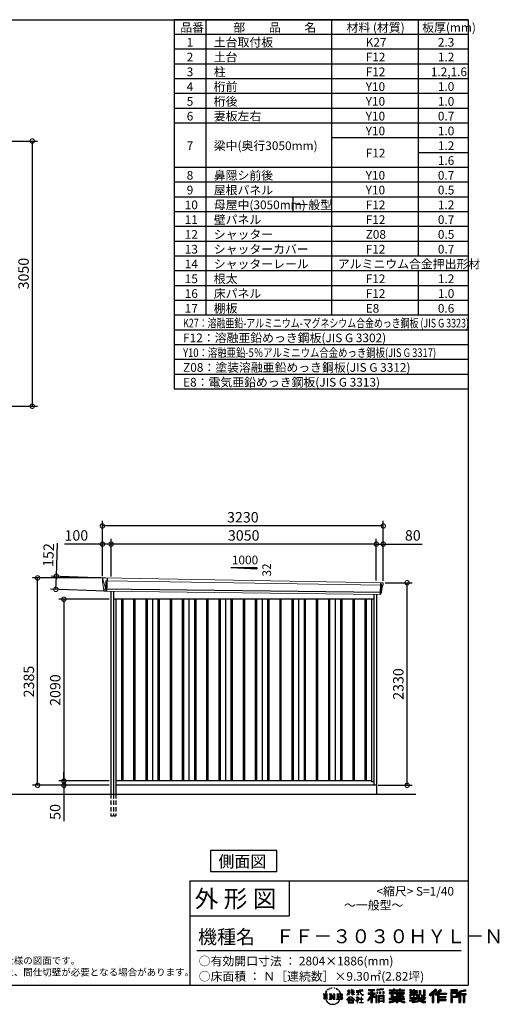
# Model space of a CAD drawing. Extents: x 220 to 16667, y -219 to 11139.
# Drawn here: x 11150 to 16667, y -219 to 11106 of the extents above; entities that cross this region are included whole.
import ezdxf

# ---------------------------------------------------------------- set-up
doc = ezdxf.new("R2010")
doc.units = 0
doc.header["$LTSCALE"] = 20
doc.header["$PDMODE"] = 3
doc.header["$PDSIZE"] = 2
doc.linetypes.add('HIDDEN', pattern=[0.375, 0.25, -0.125])
doc.layers.get('0').update_dxf_attribs({"linetype": 'CONTINUOUS'})
doc.layers.get('DEFPOINTS').update_dxf_attribs({"linetype": 'CONTINUOUS'})
for name, color, linetype in [('仕様書枠', 230, 'CONTINUOUS'), ('寸法', 4, 'CONTINUOUS'), ('文字', 7, 'CONTINUOUS'), ('破線', 2, 'HIDDEN'), ('細線', 5, 'CONTINUOUS'), ('部品1', 7, 'CONTINUOUS'), ('Ｇ．Ｌ', 30, 'CONTINUOUS')]:
    doc.layers.add(name, color=color, linetype=linetype)
doc.styles.get("Standard").update_dxf_attribs({"font": 'txt', "bigfont": 'bigfont.shx'})
doc.styles.add('STYLE1', font='isocp.shx', dxfattribs={"bigfont": 'bigfont.shx'})
doc.styles.add('STYLE2', font='txt')
doc.dimstyles.new('INABA_S40G', dxfattribs={"dimscale": 40, "dimtxt": 3, "dimasz": 2.5, "dimexe": 1.5, "dimexo": 0.5, "dimgap": 1, "dimtad": 3, "dimdec": 1, "dimdsep": 46, "dimtxsty": 'STYLE1', "dimblk1": 'DOTSMALL', "dimblk2": 'DOTSMALL', "dimsah": 1, "dimcen": 0, "dimclrt": 7, "dimadec": 0, "dimazin": 0, "dimtfac": 1, "dimtdec": 4, "dimtix": 1, "dimtmove": 0, "dimatfit": 3, "dimldrblk": 'DOTSMALL', "dimfxl": 1, "dimtolj": 1, "dimtzin": 0, "dimarcsym": 0})

# ---------------------------------------------------------------- blocks, each defined once
blk = doc.blocks.new('A$C1DBD7D49')
at = {"layer": '文字', "ltscale": 0.5}
for p, q in [((-1666, -100), (-1619, -100)), ((-1666, -100), (-1659, -106)), ((-1659, -106), (-1659, -160)), ((-1650, -100), (-1650, -165)), ((-1642, -100), (-1642, -165)), ((-1634, -74), (-1641, -89)), ((-1641, -89), (-1639, -89)), ((-1636, -82), (-1639, -89)), ((-1629, -71), (-1636, -82)), ((-1634, -74), (-1624, -61)), ((-1633, -100), (-1633, -165)), ((-1625, -66), (-1629, -71)), ((-1619, -100), (-1625, -105)), ((-1625, -105), (-1625, -160)), ((-1618, -48), (-1619, -53)), ((-1612, -59), (-1614, -59)), ((-1610, -43), (-1611, -45)), ((-1605, -53), (-1608, -53)), ((-1602, -42), (-1603, -45)), ((-1597, -49), (-1598, -49)), ((-1596, -100), (-1591, -104)), ((-1596, -100), (-1577, -100)), ((-1593, -32), (-1594, -34)), ((-1589, -37), (-1592, -38)), ((-1591, -104), (-1591, -160)), ((-1583, -29), (-1584, -31)), ((-1580, -40), (-1583, -40)), ((-1582, -100), (-1540, -159)), ((-1582, -100), (-1582, -165)), ((-1578, -113), (-1541, -165)), ((-1577, -100), (-1545, -145)), ((-1571, -36), (-1574, -35)), ((-1570, -25), (-1572, -26)), ((-1562, -31), (-1565, -31)), ((-1550, -100), (-1545, -103)), ((-1550, -100), (-1531, -100)), ((-1547, -30), (-1546, -30)), ((-1545, -103), (-1545, -145)), ((-1540, -100), (-1540, -165)), ((-1537, -26), (-1534, -27)), ((-1534, -34), (-1537, -35)), ((-1531, -100), (-1535, -103)), ((-1535, -103), (-1535, -161)), ((-1525, -38), (-1526, -38)), ((-1524, -29), (-1523, -30)), ((-1520, -41), (-1519, -41)), ((-1518, -36), (-1517, -37)), ((-1513, -43), (-1517, -44)), ((-1514, -33), (-1513, -35)), ((-1510, -100), (-1456, -100)), ((-1510, -100), (-1504, -103)), ((-1505, -49), (-1508, -49)), ((-1504, -40), (-1503, -42)), ((-1504, -103), (-1504, -161)), ((-1499, -53), (-1501, -53)), ((-1495, -46), (-1495, -48)), ((-1495, -100), (-1495, -165)), ((-1481, -66), (-1488, -58)), ((-1486, -100), (-1486, -165)), ((-1485, -65), (-1476, -79)), ((-1472, -80), (-1481, -66)), ((-1476, -79), (-1471, -88)), ((-1469, -89), (-1472, -79)), ((-1471, -88), (-1470, -89)), ((-1470, -89), (-1469, -89)), ((-1391, -63), (-1391, -66)), ((-1391, -63), (-1372, -63)), ((-1372, -66), (-1391, -66)), ((-1391, -111), (-1372, -71)), ((-1391, -111), (-1390, -112)), ((-1390, -112), (-1372, -78)), ((-1372, -63), (-1372, -50)), ((-1371, -50), (-1372, -50)), ((-1372, -66), (-1372, -71)), ((-1372, -78), (-1372, -114)), ((-1371, -50), (-1371, -63)), ((-1371, -63), (-1359, -63)), ((-1371, -66), (-1371, -75)), ((-1359, -66), (-1371, -66)), ((-1355, -88), (-1371, -75)), ((-1356, -90), (-1371, -81)), ((-1371, -81), (-1371, -114)), ((-1359, -63), (-1359, -66)), ((-1356, -90), (-1355, -88)), ((-1346, -50), (-1346, -66)), ((-1342, -50), (-1346, -50)), ((-1326, -66), (-1346, -66)), ((-1346, -80), (-1346, -83)), ((-1346, -80), (-1326, -80)), ((-1346, -83), (-1326, -83)), ((-1346, -104), (-1326, -86)), ((-1346, -104), (-1345, -106)), ((-1345, -106), (-1326, -88)), ((-1342, -50), (-1342, -63)), ((-1342, -63), (-1326, -63)), ((-1326, -50), (-1326, -63)), ((-1324, -50), (-1326, -50)), ((-1326, -66), (-1326, -80)), ((-1326, -83), (-1326, -86)), ((-1326, -88), (-1326, -114)), ((-1324, -63), (-1324, -50)), ((-1324, -63), (-1309, -63)), ((-1324, -80), (-1324, -66)), ((-1309, -66), (-1324, -66)), ((-1324, -80), (-1309, -80)), ((-1324, -88), (-1324, -83)), ((-1324, -83), (-1309, -83)), ((-1309, -107), (-1324, -88)), ((-1324, -114), (-1324, -90)), ((-1310, -108), (-1324, -90)), ((-1309, -107), (-1310, -108)), ((-1309, -63), (-1309, -66)), ((-1309, -80), (-1309, -83)), ((-1287, -62), (-1287, -65)), ((-1287, -62), (-1244, -62)), ((-1244, -65), (-1287, -65)), ((-1283, -79), (-1283, -81)), ((-1283, -79), (-1255, -79)), ((-1269, -81), (-1283, -81)), ((-1282, -111), (-1254, -107)), ((-1282, -109), (-1269, -107)), ((-1282, -109), (-1282, -111)), ((-1269, -81), (-1269, -107)), ((-1255, -81), (-1264, -81)), ((-1264, -81), (-1264, -106)), ((-1264, -106), (-1254, -104)), ((-1255, -79), (-1255, -81)), ((-1254, -104), (-1254, -107)), ((-1244, -50), (-1244, -62)), ((-1239, -50), (-1244, -50)), ((-1244, -65), (-1243, -70)), ((-1243, -70), (-1240, -86)), ((-1240, -86), (-1237, -94)), ((-1239, -62), (-1239, -50)), ((-1239, -62), (-1206, -62)), ((-1206, -65), (-1239, -65)), ((-1238, -75), (-1239, -65)), ((-1236, -86), (-1238, -75)), ((-1237, -94), (-1231, -103)), ((-1231, -95), (-1236, -86)), ((-1227, -102), (-1231, -95)), ((-1231, -103), (-1223, -110)), ((-1219, -108), (-1227, -102)), ((-1225, -50), (-1209, -50)), ((-1225, -50), (-1209, -50)), ((-1225, -50), (-1225, -50)), ((-1223, -110), (-1218, -113)), ((-1216, -109), (-1219, -108)), ((-1218, -113), (-1214, -114)), ((-1212, -110), (-1216, -109)), ((-1208, -109), (-1212, -110)), ((-1211, -114), (-1204, -111)), ((-1209, -50), (-1209, -50)), ((-1203, -106), (-1208, -109)), ((-1206, -62), (-1206, -65)), ((-1204, -111), (-1201, -109)), ((-1201, -109), (-1203, -106)), ((-1118, -112), (-1157, -174)), ((-1112, -110), (-1153, -176)), ((-1150, -86), (-1118, -86)), ((-1150, -86), (-1150, -101)), ((-1150, -93), (-1067, -93)), ((-1150, -101), (-1118, -101)), ((-1144, -47), (-1144, -59)), ((-1144, -47), (-1076, -47)), ((-1144, -52), (-1076, -52)), ((-1144, -59), (-1118, -59)), ((-1118, -59), (-1118, -86)), ((-1118, -101), (-1118, -112)), ((-1112, -51), (-1112, -199)), ((-1072, -139), (-1112, -94)), ((-1104, -59), (-1104, -86)), ((-1104, -59), (-1076, -59)), ((-1104, -86), (-1067, -86)), ((-1104, -112), (-1104, -199)), ((-1077, -143), (-1104, -112)), ((-1069, -136), (-1100, -101)), ((-1100, -101), (-1067, -101)), ((-1076, -59), (-1076, -47)), ((-1067, -101), (-1067, -86)), ((-977, -42), (-1049, -48)), ((-1049, -48), (-1049, -60)), ((-977, -50), (-1049, -56)), ((-977, -54), (-1049, -60)), ((-1049, -76), (-1040, -76)), ((-1049, -76), (-1049, -96)), ((-1040, -96), (-1049, -96)), ((-1044, -76), (-1044, -96)), ((-1040, -76), (-1040, -96)), ((-1017, -76), (-1006, -76)), ((-1017, -76), (-1017, -96)), ((-1006, -96), (-1017, -96)), ((-1011, -76), (-1011, -96)), ((-1006, -76), (-1006, -96)), ((-979, -70), (-968, -70)), ((-979, -70), (-979, -96)), ((-979, -96), (-968, -96)), ((-977, -42), (-977, -54)), ((-973, -70), (-973, -96)), ((-968, -70), (-968, -96)), ((-909, -54), (-909, -64)), ((-909, -54), (-859, -54)), ((-909, -58), (-731, -58)), ((-909, -64), (-859, -64)), ((-909, -88), (-909, -96)), ((-883, -88), (-909, -88)), ((-731, -92), (-909, -92)), ((-909, -96), (-883, -96)), ((-883, -78), (-883, -88)), ((-883, -78), (-867, -78)), ((-883, -96), (-883, -135)), ((-874, -78), (-874, -135)), ((-867, -78), (-867, -88)), ((-825, -88), (-867, -88)), ((-867, -96), (-867, -128)), ((-867, -96), (-825, -96)), ((-859, -42), (-859, -54)), ((-859, -42), (-847, -42)), ((-859, -64), (-859, -73)), ((-859, -73), (-847, -73)), ((-853, -42), (-853, -73)), ((-847, -54), (-847, -42)), ((-847, -54), (-787, -54)), ((-847, -64), (-787, -64)), ((-847, -73), (-847, -64)), ((-825, -78), (-825, -88)), ((-825, -78), (-812, -78)), ((-825, -96), (-825, -114)), ((-819, -78), (-819, -114)), ((-812, -78), (-812, -88)), ((-760, -88), (-812, -88)), ((-812, -96), (-812, -111)), ((-812, -96), (-760, -96)), ((-812, -111), (-760, -111)), ((-787, -42), (-787, -54)), ((-787, -42), (-776, -42)), ((-787, -64), (-787, -73)), ((-787, -73), (-776, -73)), ((-782, -42), (-782, -73)), ((-776, -54), (-776, -42)), ((-776, -54), (-731, -54)), ((-776, -73), (-776, -64)), ((-776, -64), (-731, -64)), ((-760, -78), (-748, -78)), ((-760, -78), (-760, -88)), ((-760, -96), (-760, -111)), ((-754, -78), (-754, -114)), ((-748, -78), (-748, -88)), ((-731, -88), (-748, -88)), ((-748, -96), (-748, -114)), ((-748, -96), (-731, -96)), ((-731, -64), (-731, -54)), ((-731, -96), (-731, -88)), ((-671, -80), (-671, -88)), ((-632, -80), (-671, -80)), ((-671, -88), (-632, -88)), ((-671, -101), (-671, -125)), ((-671, -101), (-632, -101)), ((-668, -47), (-668, -67)), ((-668, -47), (-656, -47)), ((-668, -67), (-632, -67)), ((-665, -101), (-665, -125)), ((-662, -47), (-662, -67)), ((-658, -108), (-658, -125)), ((-658, -108), (-632, -108)), ((-656, -47), (-656, -60)), ((-656, -60), (-632, -60)), ((-632, -47), (-632, -60)), ((-632, -47), (-618, -47)), ((-632, -67), (-632, -80)), ((-632, -88), (-632, -101)), ((-632, -108), (-632, -125)), ((-626, -47), (-626, -125)), ((-618, -47), (-618, -60)), ((-618, -60), (-586, -60)), ((-618, -67), (-618, -80)), ((-618, -67), (-586, -67)), ((-581, -80), (-618, -80)), ((-618, -88), (-581, -88)), ((-618, -88), (-618, -101)), ((-618, -101), (-581, -101)), ((-618, -108), (-618, -125)), ((-618, -108), (-593, -108)), ((-593, -108), (-593, -125)), ((-587, -101), (-587, -125)), ((-586, -60), (-586, -67)), ((-581, -88), (-581, -80)), ((-581, -101), (-581, -115)), ((-561, -60), (-561, -104)), ((-561, -60), (-546, -60)), ((-561, -104), (-546, -104)), ((-554, -60), (-554, -104)), ((-546, -60), (-546, -104)), ((-539, -112), (-534, -125)), ((-539, -112), (-514, -112)), ((-514, -54), (-498, -54)), ((-514, -54), (-514, -112)), ((-506, -54), (-506, -119)), ((-498, -54), (-498, -125)), ((-372, -43), (-447, -110)), ((-447, -110), (-436, -121)), ((-369, -47), (-444, -113)), ((-439, -118), (-364, -52)), ((-436, -121), (-413, -101)), ((-413, -101), (-413, -199)), ((-405, -88), (-405, -199)), ((-396, -86), (-361, -55)), ((-396, -86), (-396, -199)), ((-316, -47), (-382, -103)), ((-382, -103), (-371, -115)), ((-313, -50), (-379, -106)), ((-374, -112), (-307, -55)), ((-361, -55), (-372, -43)), ((-371, -115), (-353, -99)), ((-353, -99), (-353, -199)), ((-348, -90), (-348, -199)), ((-342, -91), (-304, -58)), ((-342, -91), (-248, -91)), ((-341, -97), (-341, -199)), ((-341, -97), (-248, -97)), ((-337, -103), (-337, -127)), ((-337, -103), (-248, -103)), ((-304, -58), (-316, -47)), ((-248, -91), (-248, -103)), ((-122, -52), (-199, -52)), ((-199, -52), (-199, -66)), ((-122, -56), (-199, -56)), ((-199, -62), (-122, -62)), ((-199, -66), (-122, -66)), ((-199, -79), (-122, -79)), ((-199, -79), (-199, -199)), ((-195, -84), (-126, -84)), ((-195, -84), (-195, -199)), ((-187, -84), (-187, -199)), ((-183, -91), (-137, -91)), ((-183, -125), (-183, -91)), ((-137, -91), (-137, -125)), ((-132, -84), (-132, -134)), ((-126, -84), (-126, -134)), ((-122, -66), (-122, -52)), ((-122, -79), (-122, -138)), ((-31, -52), (-105, -70)), ((-105, -70), (-105, -199)), ((-30, -56), (-101, -73)), ((-101, -73), (-101, -199)), ((-28, -62), (-97, -78)), ((-97, -78), (-97, -199)), ((-92, -77), (-92, -199)), ((-92, -100), (-25, -100)), ((-92, -107), (-25, -107)), ((-27, -66), (-88, -80)), ((-88, -80), (-88, -96)), ((-88, -96), (-25, -96)), ((-88, -111), (-88, -199)), ((-88, -111), (-57, -111)), ((-57, -111), (-57, -199)), ((-52, -107), (-52, -199)), ((-45, -107), (-45, -199)), ((-41, -111), (-41, -199)), ((-41, -111), (-25, -111)), ((-31, -52), (-27, -66)), ((-25, -96), (-25, -111)), ((-1616, -165), (-1625, -160)), ((-1599, -165), (-1591, -160)), ((-1569, -165), (-1599, -165)), ((-1574, -126), (-1547, -165)), ((-1574, -126), (-1574, -162)), ((-1569, -165), (-1574, -162)), ((-1529, -165), (-1547, -165)), ((-1529, -165), (-1535, -161)), ((-1512, -165), (-1504, -161)), ((-1456, -165), (-1512, -165)), ((-1460, -132), (-1486, -132)), ((-1394, -170), (-1362, -132)), ((-1391, -172), (-1394, -170)), ((-1358, -136), (-1391, -172)), ((-1384, -177), (-1384, -180)), ((-1314, -177), (-1384, -177)), ((-1384, -180), (-1370, -180)), ((-1370, -180), (-1377, -199)), ((-1377, -199), (-1377, -201)), ((-1377, -201), (-1376, -201)), ((-1376, -201), (-1320, -201)), ((-1371, -114), (-1372, -114)), ((-1370, -158), (-1370, -161)), ((-1328, -158), (-1370, -158)), ((-1370, -161), (-1328, -161)), ((-1364, -180), (-1369, -189)), ((-1369, -189), (-1369, -193)), ((-1369, -193), (-1366, -198)), ((-1366, -198), (-1328, -198)), ((-1364, -180), (-1330, -180)), ((-1362, -132), (-1336, -132)), ((-1340, -136), (-1358, -136)), ((-1305, -170), (-1340, -136)), ((-1336, -132), (-1302, -168)), ((-1325, -189), (-1330, -180)), ((-1328, -161), (-1328, -158)), ((-1328, -198), (-1325, -194)), ((-1318, -195), (-1327, -180)), ((-1327, -180), (-1314, -180)), ((-1324, -114), (-1326, -114)), ((-1325, -194), (-1325, -189)), ((-1320, -201), (-1319, -201)), ((-1319, -201), (-1318, -200)), ((-1318, -196), (-1318, -195)), ((-1318, -199), (-1318, -196)), ((-1318, -200), (-1318, -199)), ((-1314, -180), (-1314, -177)), ((-1302, -168), (-1305, -170)), ((-1262, -154), (-1291, -178)), ((-1291, -178), (-1289, -180)), ((-1289, -180), (-1275, -170)), ((-1288, -142), (-1288, -145)), ((-1275, -142), (-1288, -142)), ((-1288, -145), (-1269, -145)), ((-1272, -135), (-1275, -135)), ((-1275, -135), (-1275, -142)), ((-1275, -170), (-1275, -200)), ((-1275, -200), (-1272, -200)), ((-1273, -167), (-1254, -151)), ((-1259, -179), (-1273, -167)), ((-1272, -142), (-1272, -135)), ((-1257, -142), (-1272, -142)), ((-1272, -171), (-1261, -181)), ((-1272, -200), (-1272, -171)), ((-1269, -145), (-1265, -146)), ((-1265, -146), (-1261, -150)), ((-1261, -150), (-1262, -154)), ((-1261, -181), (-1259, -179)), ((-1259, -147), (-1258, -147)), ((-1258, -147), (-1259, -147)), ((-1258, -147), (-1258, -147)), ((-1256, -142), (-1257, -142)), ((-1255, -143), (-1256, -142)), ((-1254, -144), (-1255, -143)), ((-1254, -145), (-1254, -144)), ((-1254, -151), (-1254, -145)), ((-1249, -197), (-1229, -197)), ((-1249, -200), (-1249, -197)), ((-1206, -200), (-1249, -200)), ((-1247, -158), (-1247, -161)), ((-1229, -158), (-1247, -158)), ((-1247, -161), (-1229, -161)), ((-1226, -136), (-1229, -136)), ((-1229, -136), (-1229, -158)), ((-1229, -161), (-1229, -197)), ((-1226, -158), (-1226, -136)), ((-1208, -158), (-1226, -158)), ((-1226, -161), (-1208, -161)), ((-1226, -197), (-1226, -161)), ((-1226, -197), (-1206, -197)), ((-1214, -114), (-1211, -114)), ((-1208, -161), (-1208, -158)), ((-1206, -197), (-1206, -200)), ((-1157, -174), (-1148, -180)), ((-1118, -133), (-1148, -180)), ((-1118, -133), (-1118, -199)), ((-1118, -199), (-1104, -199)), ((-1069, -136), (-1077, -143)), ((-1049, -115), (-1059, -115)), ((-1059, -115), (-1059, -199)), ((-1059, -199), (-1049, -199)), ((-1053, -115), (-1053, -199)), ((-1049, -115), (-1049, -199)), ((-1030, -115), (-968, -115)), ((-1030, -115), (-1030, -199)), ((-1030, -199), (-1021, -199)), ((-1026, -121), (-972, -121)), ((-1026, -121), (-1026, -199)), ((-972, -154), (-1026, -154)), ((-972, -185), (-1026, -185)), ((-978, -127), (-1021, -127)), ((-1021, -127), (-1021, -150)), ((-978, -150), (-1021, -150)), ((-1021, -157), (-1021, -181)), ((-978, -157), (-1021, -157)), ((-978, -181), (-1021, -181)), ((-978, -188), (-1021, -188)), ((-1021, -188), (-1021, -199)), ((-978, -127), (-978, -150)), ((-978, -157), (-978, -181)), ((-978, -188), (-978, -199)), ((-968, -199), (-978, -199)), ((-972, -121), (-972, -199)), ((-968, -115), (-968, -199)), ((-909, -151), (-909, -162)), ((-825, -151), (-909, -151)), ((-731, -155), (-909, -155)), ((-909, -162), (-829, -162)), ((-909, -189), (-909, -202)), ((-883, -135), (-825, -135)), ((-867, -128), (-739, -128)), ((-825, -114), (-748, -114)), ((-825, -135), (-825, -151)), ((-825, -175), (-825, -199)), ((-825, -199), (-808, -199)), ((-817, -128), (-817, -199)), ((-808, -135), (-739, -135)), ((-808, -135), (-808, -151)), ((-731, -151), (-808, -151)), ((-808, -175), (-808, -199)), ((-805, -162), (-731, -162)), ((-739, -128), (-739, -135)), ((-731, -162), (-731, -151)), ((-726, -189), (-730, -202)), ((-674, -170), (-637, -161)), ((-674, -170), (-670, -184)), ((-671, -125), (-658, -125)), ((-671, -139), (-671, -149)), ((-671, -139), (-584, -139)), ((-567, -145), (-671, -179)), ((-671, -149), (-579, -149)), ((-670, -184), (-641, -178)), ((-639, -191), (-641, -178)), ((-638, -198), (-639, -191)), ((-632, -201), (-638, -198)), ((-637, -161), (-600, -149)), ((-635, -167), (-628, -195)), ((-632, -125), (-618, -125)), ((-626, -202), (-632, -201)), ((-628, -195), (-554, -171)), ((-609, -199), (-626, -202)), ((-572, -157), (-624, -173)), ((-624, -173), (-621, -188)), ((-621, -188), (-563, -170)), ((-586, -193), (-609, -199)), ((-593, -125), (-584, -125)), ((-553, -183), (-586, -193)), ((-584, -125), (-584, -139)), ((-581, -115), (-564, -115)), ((-576, -115), (-576, -148)), ((-563, -170), (-572, -157)), ((-567, -145), (-552, -175)), ((-564, -115), (-564, -139)), ((-564, -139), (-490, -139)), ((-555, -149), (-503, -149)), ((-555, -149), (-543, -170)), ((-543, -191), (-553, -183)), ((-538, -184), (-552, -175)), ((-500, -158), (-546, -179)), ((-505, -151), (-543, -170)), ((-521, -200), (-543, -191)), ((-506, -196), (-538, -184)), ((-535, -119), (-506, -119)), ((-534, -125), (-498, -125)), ((-498, -162), (-528, -179)), ((-512, -186), (-528, -179)), ((-492, -202), (-521, -200)), ((-500, -187), (-512, -186)), ((-506, -149), (-490, -149)), ((-491, -196), (-506, -196)), ((-505, -151), (-498, -162)), ((-489, -187), (-500, -187)), ((-489, -187), (-492, -202)), ((-490, -139), (-490, -149)), ((-413, -199), (-396, -199)), ((-353, -199), (-337, -199)), ((-341, -133), (-256, -133)), ((-341, -167), (-256, -167)), ((-337, -127), (-256, -127)), ((-337, -139), (-256, -139)), ((-337, -139), (-337, -160)), ((-337, -160), (-256, -160)), ((-337, -173), (-256, -173)), ((-337, -173), (-337, -199)), ((-256, -127), (-256, -139)), ((-256, -160), (-256, -173)), ((-199, -199), (-183, -199)), ((-187, -134), (-126, -134)), ((-183, -125), (-137, -125)), ((-183, -138), (-122, -138)), ((-183, -138), (-183, -199)), ((-105, -199), (-88, -199)), ((-57, -199), (-41, -199))]:
    blk.add_line(p, q, dxfattribs=at)
for centre, radius, start, end in [((-1479, -116), 16.9, 286.5831, 66.13), ((-1479, -116), 25.6, 300.5927, 37.1442), ((-1456, -114), 13.7, 269.3005, 90), ((-1456, -114), 9.32, 315.5889, 53.4026), ((-1556, -125), 93.4, 210.2857, 329.7143), ((-1479, -149), 16.9, 289.4126, 79.2283), ((-1479, -149), 25.6, 321.4818, 59.4073), ((-1456, -151), 14.1, 270, 89.3005), ((-1456, -151), 9.77, 307.0633, 43.5664), ((-946, 54), 245, 278.7186, 298.6175), ((-946, 57), 255, 278.3891, 300.4556), ((-946, 54), 259, 278.2472, 297.7523), ((-688, 56), 255, 239.4845, 260.757), ((-688, 54), 259, 242.2477, 260.65), ((-688, 54), 245, 241.3825, 261.0056)]:
    blk.add_arc(centre, radius, start, end, dxfattribs=at)
blk = doc.blocks.new('A$C1F774D1D')
at = {"layer": '部品1', "ltscale": 50}
blk.add_blockref('A$C1DBD7D49', (0, 0), dxfattribs=at)
blk = doc.blocks.new('A$C208C3351')
at = {"layer": '部品1', "ltscale": 50}
blk.add_blockref('A$C1F774D1D', (0, 0), dxfattribs=at)
blk = doc.blocks.new('_DOTSMALL')
at = {"color": 0, "linetype": 'ByBlock', "ltscale": 50, "const_width": 0.5}
blk.add_lwpolyline([(-0.0625, 0, 1), (0.0625, 0, 1)], format="xyb", close=True, dxfattribs=at)
blk = doc.blocks.new('*D31')
at = {"layer": 'DEFPOINTS', "color": 0, "ltscale": 50}
for p in [(10267, 9710.1), (10247, 6660.1), (11295, 6660.1)]:
    blk.add_point(p, dxfattribs=at)
at = {"layer": '寸法', "color": 0, "lineweight": -2, "ltscale": 50}
for p, q in [((10287, 9710.1), (11355, 9710.1)), ((11295, 9710.1), (11295, 6660.1)), ((10267, 6660.1), (11355, 6660.1))]:
    blk.add_line(p, q, dxfattribs=at)
at = {"layer": '寸法', "color": 0, "lineweight": -2, "ltscale": 50, "xscale": 100, "yscale": 100, "zscale": 100}
for p, rotation in [((11295, 9710.1), 90), ((11295, 6660.1), 270)]:
    blk.add_blockref('_DOTSMALL', p, dxfattribs=dict(at, rotation=rotation))
at = {"layer": '寸法', "color": 7, "ltscale": 50, "insert": (11195, 8185.1), "char_height": 120, "attachment_point": 5, "rotation": 90, "style": 'STYLE1'}
blk.add_mtext('\\A1;3050', dxfattribs=at)
blk = doc.blocks.new('A$C2C8512F6')
at = {"layer": '破線', "ltscale": 10}
for p, q in [((-1528, 0), (-1528, -250)), ((-1497, 0), (-1497, -250)), ((-1470, 0), (-1470, -250))]:
    blk.add_line(p, q, dxfattribs=at)
at = {"layer": '破線', "ltscale": 5}
blk.add_line((-1528, -250), (-1470, -250), dxfattribs=at)
at = {"layer": '細線', "linetype": 'Continuous', "lineweight": 15}
for p, q in [((-1620, 2470), (-1620, 2479)), ((-1613, 2444), (-1620, 2470)), ((-1590, 2368), (-1613, 2444)), ((-1588, 2452), (-1573, 2452)), ((-1585, 2368), (-1588, 2452)), ((-1573, 2452), (1588, 2402)), ((1572, 2432), (1567, 2294)), ((1584, 2400), (1574, 2319)), ((1584, 2400), (1584, 2402)), ((1588, 2427), (1585, 2404)), ((1585, 2402), (1585, 2404)), ((1588, 2427), (1589, 2431)), ((1588, 2402), (1599, 2402)), ((-1585, 2368), (-1590, 2368)), ((-1586, 2357), (-1590, 2368)), ((-1586, 2356), (-1586, 2357)), ((-1585, 2331), (-1585, 2356)), ((1571, 2316), (1569, 2297)), ((1569, 2294), (1569, 2297)), ((1571, 2316), (1571, 2319))]:
    blk.add_line(p, q, dxfattribs=at)
at = {"layer": '細線'}
for p, q in [((-1571, 2482), (-1577, 2331)), ((1584, 2319), (-1611, 2357)), ((-1407, 2240), (-1407, 150)), ((-1392, 2240), (-1392, 150)), ((-1267, 2240), (-1267, 150)), ((-1252, 2240), (-1252, 150)), ((-1127, 2240), (-1127, 150)), ((-1112, 2240), (-1112, 150)), ((-987, 2240), (-987, 150)), ((-972, 2240), (-972, 150)), ((-847, 2240), (-847, 150)), ((-832, 2240), (-832, 150)), ((-707, 2240), (-707, 150)), ((-692, 2240), (-692, 150)), ((-567, 2240), (-567, 150)), ((-552, 2240), (-552, 150)), ((-427, 2240), (-427, 150)), ((-412, 2240), (-412, 150)), ((-287, 2240), (-287, 150)), ((-272, 2240), (-272, 150)), ((-147, 2240), (-147, 150)), ((-132, 2240), (-132, 150)), ((-7, 2240), (-7, 150)), ((8, 2240), (8, 150)), ((133, 2240), (133, 150)), ((148, 2240), (148, 150)), ((273, 2240), (273, 150)), ((288, 2240), (288, 150)), ((413, 2240), (413, 150)), ((428, 2240), (428, 150)), ((553, 2240), (553, 150)), ((568, 2240), (568, 150)), ((693, 2240), (693, 150)), ((708, 2240), (708, 150)), ((833, 2240), (833, 150)), ((848, 2240), (848, 150)), ((973, 2240), (973, 150)), ((988, 2240), (988, 150)), ((1113, 2240), (1113, 150)), ((1128, 2240), (1128, 150)), ((1253, 2240), (1253, 150)), ((1268, 2240), (1268, 150)), ((1393, 2240), (1393, 150)), ((1408, 2240), (1408, 150))]:
    blk.add_line(p, q, dxfattribs=at)
at = {"layer": '細線', "linetype": 'Continuous', "lineweight": 15, "extrusion": (0, 0, -1)}
for centre, major_axis, ratio, start_param, end_param in [((-1620, 2480), (0.19, 5), 0.1, 4.624824, 6.283185), ((-1562, 2291), (-28.5, 76.2), 0.061347, 0.002385, 0.025705)]:
    blk.add_ellipse(centre, major_axis=major_axis, ratio=ratio, start_param=start_param, end_param=end_param, dxfattribs=at)
at = {"layer": '細線', "linetype": 'Continuous', "lineweight": 15}
blk.add_open_spline([(-1585, 2368), (-1585, 2368), (-1585, 2368), (-1585, 2368), (-1585, 2368), (-1585, 2368)], degree=3, knots=[0, 0, 0, 0, 0.585129, 0.949436, 1, 1, 1, 1], dxfattribs=at)
at = {"layer": '部品1', "linetype": 'Continuous', "lineweight": 15}
for p, q in [((-1625, 2480), (-1624, 2470)), ((-1624, 2470), (-1623, 2444)), ((-1623, 2444), (-1614, 2369)), ((1601, 2430), (-1620, 2485)), ((-1613, 2444), (-1613, 2444)), ((1586, 2320), (1596, 2399)), ((1599, 2402), (1600, 2402)), ((1602, 2403), (1605, 2427)), ((-1614, 2369), (-1614, 2358)), ((-1609, 2354), (-1608, 2335)), ((1575, 2294), (-1604, 2332)), ((1578, 2297), (1580, 2316)), ((1584, 2319), (1584, 2319))]:
    blk.add_line(p, q, dxfattribs=at)
at = {"layer": '部品1'}
for p, q in [((-1528, 2331), (-1528, 0)), ((-1497, 2331), (-1497, 0)), ((1497, 2295), (1497, 100)), ((1528, 2295), (1528, 0)), ((1497, 2240), (-1497, 2240)), ((-1470, 2240), (-1470, 0)), ((-1050, 2240), (-1050, 150)), ((-630, 2240), (-630, 150)), ((-210, 2240), (-210, 150)), ((210, 2240), (210, 150)), ((630, 2240), (630, 150)), ((1050, 2240), (1050, 150)), ((1470, 2240), (1470, 141)), ((1470, 150), (-1470, 150)), ((1497, 141), (1470, 141)), ((1528, 100), (-1470, 100))]:
    blk.add_line(p, q, dxfattribs=at)
at = {"layer": '部品1', "linetype": 'Continuous', "lineweight": 15}
for centre, radius, start, end in [((-1620, 2480), 5, 87.7915, 182.8086), ((1599, 2399), 3, 87.7643, 172.7643), ((1600, 2403), 1.5, 267.7643, 352.7643), ((1593, 2218), 212, 87.6886, 87.8474), ((1602, 2427), 3, 352.7643, 87.7643), ((-1612, 2358), 1.5, 182.8086, 267.7915), ((-1601, 2639), 282, 267.7004, 267.8826), ((-1612, 2354), 3, 2.8086, 87.7915), ((-1604, 2335), 3.5, 182.8086, 267.7915), ((1575, 2297), 3, 267.7643, 352.7643), ((1583, 2316), 3, 87.7643, 172.7643), ((1585, 2320), 1.5, 267.7643, 352.7643)]:
    blk.add_arc(centre, radius, start, end, dxfattribs=at)
blk = doc.blocks.new('*D39')
at = {"layer": 'DEFPOINTS', "color": 0}
for p in [(12200, 4440), (11659, 2350), (12200, 2350)]:
    blk.add_point(p, dxfattribs=at)
at = {"layer": '寸法', "color": 0, "lineweight": -2}
for p, q in [((12180, 4440), (11599, 4440)), ((11659, 4440), (11659, 2350)), ((12180, 2350), (11599, 2350))]:
    blk.add_line(p, q, dxfattribs=at)
at = {"layer": '寸法', "color": 0, "lineweight": -2, "xscale": 100, "yscale": 100, "zscale": 100}
for p, rotation in [((11659, 4440), 90), ((11659, 2350), 270)]:
    blk.add_blockref('_DOTSMALL', p, dxfattribs=dict(at, rotation=rotation))
at = {"layer": '寸法', "color": 7, "insert": (11559, 3395), "char_height": 120, "attachment_point": 5, "rotation": 90, "style": 'STYLE1'}
blk.add_mtext('\\A1;2090', dxfattribs=at)
blk = doc.blocks.new('*D40')
at = {"layer": 'DEFPOINTS', "color": 0}
for p in [(15332, 4630), (15606, 4630), (15252, 2300)]:
    blk.add_point(p, dxfattribs=at)
at = {"layer": '寸法', "color": 0, "lineweight": -2}
for p, q in [((15352, 4630), (15666, 4630)), ((15606, 2300), (15606, 4630)), ((15272, 2300), (15666, 2300))]:
    blk.add_line(p, q, dxfattribs=at)
at = {"layer": '寸法', "color": 0, "lineweight": -2, "xscale": 100, "yscale": 100, "zscale": 100}
for p, rotation in [((15606, 4630), 90), ((15606, 2300), 270)]:
    blk.add_blockref('_DOTSMALL', p, dxfattribs=dict(at, rotation=rotation))
at = {"layer": '寸法', "color": 7, "insert": (15505, 3465), "char_height": 120, "attachment_point": 5, "rotation": 90, "style": 'STYLE1'}
blk.add_mtext('\\A1;2330', dxfattribs=at)
blk = doc.blocks.new('*D41')
at = {"layer": 'DEFPOINTS', "color": 0, "ltscale": 50}
for p in [(12202, 5074), (12202, 4680), (15252, 4634)]:
    blk.add_point(p, dxfattribs=at)
at = {"layer": '寸法', "color": 0, "lineweight": -2, "ltscale": 50}
for p, q in [((12202, 4700), (12202, 5134)), ((15252, 4654), (15252, 5134)), ((15252, 5074), (12202, 5074))]:
    blk.add_line(p, q, dxfattribs=at)
at = {"layer": '寸法', "color": 0, "lineweight": -2, "ltscale": 50, "xscale": 100, "yscale": 100, "zscale": 100, "rotation": 180}
blk.add_blockref('_DOTSMALL', (12202, 5074), dxfattribs=at)
at = {"layer": '寸法', "color": 0, "lineweight": -2, "ltscale": 50, "xscale": 100, "yscale": 100, "zscale": 100}
blk.add_blockref('_DOTSMALL', (15252, 5074), dxfattribs=at)
at = {"layer": '寸法', "color": 7, "ltscale": 50, "insert": (13727, 5174), "char_height": 120, "attachment_point": 5, "style": 'STYLE1'}
blk.add_mtext('\\A1;3050', dxfattribs=at)
blk = doc.blocks.new('*D42')
at = {"layer": 'DEFPOINTS', "color": 0, "linetype": 'ByBlock', "ltscale": 50}
for p in [(12102, 5074), (12102, 4685), (12202, 4680)]:
    blk.add_point(p, dxfattribs=at)
at = {"layer": '寸法', "color": 0, "linetype": 'ByBlock', "lineweight": -2, "ltscale": 50}
for p, q in [((12102, 4705), (12102, 5134)), ((12202, 4700), (12202, 5134)), ((12102, 5074), (11666, 5074)), ((12202, 5074), (12102, 5074))]:
    blk.add_line(p, q, dxfattribs=at)
at = {"layer": '寸法', "color": 0, "linetype": 'ByBlock', "lineweight": -2, "ltscale": 50, "xscale": 100, "yscale": 100, "zscale": 100, "rotation": 180}
blk.add_blockref('_DOTSMALL', (12102, 5074), dxfattribs=at)
at = {"layer": '寸法', "color": 0, "linetype": 'ByBlock', "lineweight": -2, "ltscale": 50, "xscale": 100, "yscale": 100, "zscale": 100}
blk.add_blockref('_DOTSMALL', (12202, 5074), dxfattribs=at)
at = {"layer": '寸法', "color": 7, "linetype": 'ByBlock', "ltscale": 50, "insert": (11802, 5174), "char_height": 120, "attachment_point": 5, "style": 'STYLE1'}
blk.add_mtext('\\A1;100', dxfattribs=at)
blk = doc.blocks.new('*D43')
at = {"layer": 'DEFPOINTS', "color": 0, "linetype": 'ByBlock', "ltscale": 50}
for p in [(12102, 5283), (12102, 4685), (15332, 4630)]:
    blk.add_point(p, dxfattribs=at)
at = {"layer": '寸法', "color": 0, "linetype": 'ByBlock', "lineweight": -2, "ltscale": 50}
for p, q in [((12102, 4705), (12102, 5343)), ((15332, 4650), (15332, 5343)), ((15332, 5283), (12102, 5283))]:
    blk.add_line(p, q, dxfattribs=at)
at = {"layer": '寸法', "color": 0, "linetype": 'ByBlock', "lineweight": -2, "ltscale": 50, "xscale": 100, "yscale": 100, "zscale": 100, "rotation": 180}
blk.add_blockref('_DOTSMALL', (12102, 5283), dxfattribs=at)
at = {"layer": '寸法', "color": 0, "linetype": 'ByBlock', "lineweight": -2, "ltscale": 50, "xscale": 100, "yscale": 100, "zscale": 100}
blk.add_blockref('_DOTSMALL', (15332, 5283), dxfattribs=at)
at = {"layer": '寸法', "color": 7, "linetype": 'ByBlock', "ltscale": 50, "insert": (13717, 5383), "char_height": 120, "attachment_point": 5, "style": 'STYLE1'}
blk.add_mtext('\\A1;3230', dxfattribs=at)
blk = doc.blocks.new('*D44')
at = {"layer": 'DEFPOINTS', "color": 0}
for p in [(11572, 4705), (12156, 4682), (12150, 4531)]:
    blk.add_point(p, dxfattribs=at)
at = {"layer": '寸法', "color": 0, "lineweight": -2}
for p, q in [((11572, 4705), (11587, 5084)), ((12136, 4683), (11512, 4707)), ((11566, 4553), (11572, 4705)), ((12130, 4532), (11506, 4556))]:
    blk.add_line(p, q, dxfattribs=at)
at = {"layer": '寸法', "color": 0, "lineweight": -2, "xscale": 100, "yscale": 100, "zscale": 100}
for p, rotation in [((11572, 4705), 87.79151649930041), ((11566, 4553), 267.7915164993004)]:
    blk.add_blockref('_DOTSMALL', p, dxfattribs=dict(at, rotation=rotation))
at = {"layer": '寸法', "color": 7, "insert": (11481, 4948), "char_height": 120, "attachment_point": 5, "rotation": 87.7915, "style": 'STYLE1'}
blk.add_mtext('\\A1;152', dxfattribs=at)
blk = doc.blocks.new('*D45')
at = {"layer": 'DEFPOINTS', "color": 0, "ltscale": 50}
for p in [(15332, 5074), (15252, 4634), (15332, 4630)]:
    blk.add_point(p, dxfattribs=at)
at = {"layer": '寸法', "color": 0, "lineweight": -2, "ltscale": 50}
for p, q in [((15252, 4654), (15252, 5134)), ((15332, 4650), (15332, 5134)), ((15252, 5074), (15332, 5074)), ((15332, 5074), (15779, 5074))]:
    blk.add_line(p, q, dxfattribs=at)
at = {"layer": '寸法', "color": 0, "lineweight": -2, "ltscale": 50, "xscale": 100, "yscale": 100, "zscale": 100, "rotation": 180}
blk.add_blockref('_DOTSMALL', (15252, 5074), dxfattribs=at)
at = {"layer": '寸法', "color": 0, "lineweight": -2, "ltscale": 50, "xscale": 100, "yscale": 100, "zscale": 100}
blk.add_blockref('_DOTSMALL', (15332, 5074), dxfattribs=at)
at = {"layer": '寸法', "color": 7, "ltscale": 50, "insert": (15672, 5174), "char_height": 120, "attachment_point": 5, "style": 'STYLE1'}
blk.add_mtext('\\A1;80', dxfattribs=at)
blk = doc.blocks.new('*D46')
at = {"layer": 'DEFPOINTS', "color": 0, "ltscale": 50}
for p in [(11356, 4685), (12102, 4685), (12200, 2300)]:
    blk.add_point(p, dxfattribs=at)
at = {"layer": '寸法', "color": 0, "lineweight": -2, "ltscale": 50}
for p, q in [((12082, 4685), (11296, 4685)), ((11356, 2300), (11356, 4685)), ((12180, 2300), (11296, 2300))]:
    blk.add_line(p, q, dxfattribs=at)
at = {"layer": '寸法', "color": 0, "lineweight": -2, "ltscale": 50, "xscale": 100, "yscale": 100, "zscale": 100}
for p, rotation in [((11356, 4685), 90), ((11356, 2300), 270)]:
    blk.add_blockref('_DOTSMALL', p, dxfattribs=dict(at, rotation=rotation))
at = {"layer": '寸法', "color": 7, "ltscale": 50, "insert": (11256, 3493), "char_height": 120, "attachment_point": 5, "rotation": 90, "style": 'STYLE1'}
blk.add_mtext('\\A1;2385', dxfattribs=at)
blk = doc.blocks.new('*D47')
at = {"layer": 'DEFPOINTS', "color": 0, "ltscale": 50}
for p in [(11659, 2350), (12200, 2350), (12200, 2300)]:
    blk.add_point(p, dxfattribs=at)
at = {"layer": '寸法', "color": 0, "lineweight": -2, "ltscale": 50}
for p, q in [((11659, 2350), (11659, 2450)), ((12180, 2350), (11599, 2350)), ((12180, 2300), (11599, 2300)), ((11659, 2350), (11659, 2300)), ((11659, 2300), (11659, 1888))]:
    blk.add_line(p, q, dxfattribs=at)
at = {"layer": '寸法', "color": 0, "lineweight": -2, "ltscale": 50, "xscale": 100, "yscale": 100, "zscale": 100}
for p, rotation in [((11659, 2350), 270), ((11659, 2300), 90)]:
    blk.add_blockref('_DOTSMALL', p, dxfattribs=dict(at, rotation=rotation))
at = {"layer": '寸法', "color": 7, "ltscale": 50, "insert": (11559, 1994), "char_height": 120, "attachment_point": 5, "rotation": 90, "style": 'STYLE1'}
blk.add_mtext('\\A1;50', dxfattribs=at)

msp = doc.modelspace()

# ---------------------------------------------------------------- linework, layer by layer
at = {"layer": '仕様書枠', "ltscale": 50}
for p, q in [((220, 11105.6), (16307.2, 11105.6)), ((16307.2, 11105.6), (12927.2, 11105.6)), ((12927.2, 11105.6), (12927.2, 6855.6)), ((13290.2, 11105.6), (13290.2, 7705.6)), ((14735.2, 11105.6), (14735.2, 7705.6)), ((15735.2, 11105.6), (15735.2, 8385.6)), ((16307.2, 11105.6), (16307.2, 0)), ((16307.2, 11105.6), (16307.2, 6855.6)), ((16307.2, 10935.6), (12927.2, 10935.6)), ((16307.2, 10765.6), (12927.2, 10765.6)), ((16307.2, 10595.6), (12927.2, 10595.6)), ((16307.2, 10425.6), (12927.2, 10425.6)), ((16307.2, 10255.6), (12927.2, 10255.6)), ((16307.2, 10085.6), (12927.2, 10085.6)), ((16307.2, 9915.6), (12927.2, 9915.6)), ((16307.2, 9745.6), (14735.2, 9745.6)), ((16307.2, 9575.6), (15735.2, 9575.6)), ((16307.2, 9405.6), (12927.2, 9405.6)), ((16307.2, 9235.6), (12927.2, 9235.6)), ((16307.2, 9065.6), (12927.2, 9065.6)), ((14290.2, 9065.6), (14290.2, 8895.6)), ((16307.2, 8895.6), (12927.2, 8895.6)), ((16307.2, 8725.6), (12927.2, 8725.6)), ((16307.2, 8555.6), (12927.2, 8555.6)), ((16307.2, 8385.6), (12927.2, 8385.6)), ((16307.2, 8215.57), (12927.2, 8215.57)), ((15735.2, 8215.57), (15735.2, 7705.6)), ((16307.2, 8045.57), (12927.2, 8045.57)), ((16307.2, 7875.57), (12927.2, 7875.57)), ((16307.2, 7705.6), (12927.2, 7705.6)), ((16307.2, 7535.6), (12927.2, 7535.6)), ((16307.2, 7365.6), (12927.2, 7365.6)), ((16307.2, 7195.6), (12927.2, 7195.6)), ((16307.2, 7025.6), (12927.2, 7025.6)), ((16307.2, 6855.6), (12927.2, 6855.6)), ((13107.2, 1200), (16307.2, 1200)), ((16307.2, 1200), (16307.2, 0)), ((13107.2, 800), (14251.2, 800)), ((220, 0), (16307.2, 0))]:
    msp.add_line(p, q, dxfattribs=at)
at = {"layer": '仕様書枠', "linetype": 'Continuous', "ltscale": 50}
for p, q in [((13107.2, 1200), (13107.2, 0)), ((14251.2, 1200), (14251.2, 800))]:
    msp.add_line(p, q, dxfattribs=at)
at = {"layer": '文字', "color": 7, "ltscale": 50}
msp.add_line((13187.2, 400), (16227.2, 400), dxfattribs=at)
at = {"layer": '部品1', "ltscale": 50}
for p, q in [((13577.5, 4805.87), (13877.5, 4805.87)), ((13877.5, 4805.87), (13877.5, 4790.33))]:
    msp.add_line(p, q, dxfattribs=at)
at = {"layer": '部品1'}
msp.add_line((13577.5, 4805.87), (13877.5, 4790.33), dxfattribs=at)
msp.add_lwpolyline([(13345.76, 1550), (13345.76, 1310.11), (14109.24, 1310.11), (14109.24, 1550)], close=True, dxfattribs=at)
at = {"layer": 'Ｇ．Ｌ'}
msp.add_line((443.5, 2200), (15705.5, 2200), dxfattribs=at)

# ---------------------------------------------------------------- block references
at = {"layer": '寸法', "ltscale": 50}
msp.add_blockref('A$C2C8512F6', (13727.5, 2200), dxfattribs=at)
at = {"layer": '部品1', "ltscale": 50}
msp.add_blockref('A$C208C3351', (16307.2, 0), dxfattribs=at)

# ---------------------------------------------------------------- texts
at = {"layer": '文字', "color": 7, "ltscale": 50}
for s, height, style, p in [('品番', 100, 'STYLE1', (12997.43, 10966.01)), ('部\u3000\u3000品\u3000\u3000名', 100, 'STYLE1', (13607.04, 10966.01)), ('材料 (材質)', 100, 'STYLE1', (14909.8, 10966.01)), ('板厚(mm)', 100, 'STYLE1', (15779.8, 10966.01)), ('1', 100, 'STYLE1', (13071.19, 10796.01)), ('土台取付板', 100, 'STYLE1', (13383.12, 10796.01)), ('K27', 100, 'STYLE1', (15129.54, 10796.01)), ('2.3', 100, 'STYLE1', (15959.8, 10796.01)), ('2', 100, 'STYLE1', (13071.19, 10626.01)), ('土台', 100, 'STYLE1', (13383.12, 10626.01)), ('F12', 100, 'STYLE1', (15129.54, 10626.01)), ('1.2', 100, 'STYLE1', (15959.8, 10626.01)), ('3', 100, 'STYLE1', (13071.19, 10456.01)), ('柱', 100, 'STYLE1', (13383.12, 10456.01)), ('F12', 100, 'STYLE1', (15129.54, 10456.01)), ('1.2,1.6', 100, 'STYLE1', (15878.8, 10456.01)), ('4', 100, 'STYLE1', (13071.19, 10286.01)), ('桁前', 100, 'STYLE1', (13383.12, 10286.01)), ('Y10', 100, 'STYLE1', (15129.54, 10286.01)), ('1.0', 100, 'STYLE1', (15959.8, 10286.01)), ('5', 100, 'STYLE1', (13071.19, 10116.01)), ('桁後', 100, 'STYLE1', (13383.12, 10116.01)), ('Y10', 100, 'STYLE1', (15129.54, 10116.01)), ('1.0', 100, 'STYLE1', (15959.8, 10116.01)), ('6', 100, 'STYLE1', (13071.19, 9946.01)), ('妻板左右', 100, 'STYLE1', (13383.12, 9946.01)), ('Y10', 100, 'STYLE1', (15129.54, 9946.01)), ('0.7', 100, 'STYLE1', (15959.8, 9946.01)), ('Y10', 100, 'STYLE1', (15129.54, 9776.01)), ('1.0', 100, 'STYLE1', (15959.8, 9776.01)), ('7', 100, 'STYLE1', (13071.19, 9606.01)), ('梁中(奥行3050mm)', 100, 'STYLE1', (13383.12, 9606.01)), ('1.2', 100, 'STYLE1', (15959.8, 9606.01)), ('F12', 100, 'STYLE1', (15129.54, 9521.01)), ('1.6', 100, 'STYLE1', (15959.8, 9436.01)), ('8', 100, 'STYLE1', (13071.19, 9266.01)), ('鼻隠シ前後', 100, 'STYLE1', (13383.12, 9266.01)), ('Y10', 100, 'STYLE1', (15129.54, 9266.01)), ('0.7', 100, 'STYLE1', (15959.8, 9266.01)), ('9', 100, 'STYLE1', (13071.19, 9096.01)), ('屋根パネル', 100, 'STYLE1', (13383.12, 9096.01)), ('Y10', 100, 'STYLE1', (15129.54, 9096.01)), ('0.5', 100, 'STYLE1', (15959.8, 9096.01)), ('10', 100, 'STYLE1', (13048.36, 8926.01)), ('母屋中(3050mm)', 100, 'STYLE1', (13383.12, 8926.01)), ('一般型', 100, 'STYLE1', (14333.12, 8926.01)), ('F12', 100, 'STYLE1', (15129.54, 8926.01)), ('1.2', 100, 'STYLE1', (15959.8, 8926.01)), ('11', 100, 'STYLE1', (13048.78, 8756.01)), ('壁パネル', 100, 'STYLE1', (13383.12, 8756.01)), ('F12', 100, 'STYLE1', (15129.54, 8756.01)), ('0.7', 100, 'STYLE1', (15959.8, 8756.01)), ('12', 100, 'STYLE1', (13048.78, 8586.01)), ('シャッター', 100, 'STYLE1', (13383.12, 8586.01)), ('Z08', 100, 'STYLE1', (15129.54, 8586.01)), ('0.5', 100, 'STYLE1', (15959.8, 8586.01)), ('13', 100, 'STYLE1', (13048.78, 8416.01)), ('シャッターカバー', 100, 'STYLE1', (13383.12, 8416.01)), ('F12', 100, 'STYLE1', (15129.54, 8416.01)), ('0.7', 100, 'STYLE1', (15959.8, 8416.01)), ('14', 100, 'STYLE1', (13048.78, 8246.01)), ('シャッターレール', 100, 'STYLE1', (13383.12, 8246.01)), ('アルミニウム合金押出形材', 100, 'STYLE1', (14809.8, 8246.01)), ('15', 100, 'STYLE1', (13048.78, 8075.98)), ('根太', 100, 'STYLE1', (13383.12, 8075.98)), ('F12', 100, 'STYLE1', (15129.54, 8075.98)), ('1.2', 100, 'STYLE1', (15959.8, 8075.98)), ('16', 100, 'STYLE1', (13048.78, 7905.98)), ('床パネル', 100, 'STYLE1', (13383.12, 7906.01)), ('F12', 100, 'STYLE1', (15129.54, 7906.01)), ('1.0', 100, 'STYLE1', (15959.8, 7906.01)), ('17', 100, 'STYLE1', (13048.78, 7735.98)), ('棚板', 100, 'STYLE1', (13383.12, 7735.98)), ('E8', 100, 'STYLE1', (15129.54, 7736.01)), ('0.6', 100, 'STYLE1', (15959.8, 7735.98)), ('F12：溶融亜鉛めっき鋼板(JIS G 3302)', 100, 'STYLE1', (13029.83, 7396.01)), ('Z08：塗装溶融亜鉛めっき鋼板(JIS G 3312)', 100, 'STYLE1', (13029.83, 7056.01)), ('E8：電気亜鉛めっき鋼板(JIS G 3313)', 100, 'STYLE1', (13029.83, 6886.01)), ('\u3000\u3000\u3000\u3000      <縮尺> S=1/40', 100, 'STYLE2', (14524.13, 1031.56)), ('外 形 図', 200, 'STYLE2', (13162.98, 895.09)), ('～一般型～', 100, 'STYLE2', (14881.25, 871.17)), ('機種名', 160, 'STYLE2', (13201.44, 477.27)), ('ＦＦ－３０３０ＨＹＬ－Ｎ', 160, 'STYLE2', (14091.96, 483.9)), ('○有効開口寸法 ： 2804×1886(mm)', 100, 'STYLE2', (13209.41, 228.54)), ('○床面積 ： Ｎ［連続数］×9.30㎡(2.82坪)', 100, 'STYLE2', (13209.41, 52.88))]:
    msp.add_text(s, height=height, dxfattribs=dict(at, style=style)).set_placement(p)
at = {"layer": '文字', "color": 7, "ltscale": 50, "style": 'STYLE1'}
for s, width, p in [('K27：溶融亜鉛-アルミニウム-マグネシウム合金めっき鋼板 (JIS G 3323)', 0.75, (13029.83, 7566.01)), ('Y10：溶融亜鉛-5％アルミニウム合金めっき鋼板(JIS G 3317)', 0.79, (13029.83, 7226.01))]:
    msp.add_text(s, height=100, dxfattribs=dict(at, width=width)).set_placement(p)
at = {"layer": '文字', "color": 7, "ltscale": 50, "insert": (9991.2, 324), "char_height": 80, "width": 6099.2196, "attachment_point": 1, "style": 'STYLE2'}
msp.add_mtext('{\\T0.95;本図は間仕切壁なし仕様の図面です。\\P連棟数に応じて強度上、間仕切壁が必要となる場合があります。}', dxfattribs=at)
at = {"layer": '部品1', "ltscale": 50}
msp.add_text('1000', height=100, dxfattribs=at).set_placement((13590.77, 4841.75))
msp.add_text('32', height=100, rotation=90, dxfattribs=at).set_placement((14041.43, 4701.3))
at = {"layer": '部品1', "style": 'STYLE2'}
msp.add_text('側面図', height=135, dxfattribs=at).set_placement((13435.21, 1357.11))

# ---------------------------------------------------------------- dimensions: what is measured, and where the dimension line sits
at = {"layer": '寸法', "ltscale": 50}
for base, p1, p2, override, picture, middle in [((11295, 6660.1), (10267, 9710.1), (10247, 6660.1), {"dimtdec": 1, "dimtix": 0}, '*D31', (11195, 8185.1)), ((11355.75, 4685), (12199.5, 2300), (12102.5, 4685), {"dimdec": 1, "dimtdec": 1, "dimtix": 0}, '*D46', (11255.74, 3492.5))]:
    dim = msp.add_linear_dim(base=base, p1=p1, p2=p2, angle=90, dimstyle='INABA_S40G', override=override, dxfattribs=at)
    dim.commit()
    dim.dimension.update_dxf_attribs({"geometry": picture, "text_midpoint": middle})
at = {"layer": '寸法', "linetype": 'ByBlock', "ltscale": 50}
for base, p1, picture, middle in [((12102.5, 5283.25), (15332.5, 4630), '*D43', (13717.5, 5283.25)), ((12102.5, 5073.66), (12202.5, 4680.16), '*D42', (11802.5, 5073.66))]:
    dim = msp.add_linear_dim(base=base, p1=p1, p2=(12102.5, 4685), dimstyle='INABA_S40G', override={"dimtdec": 1, "dimtix": 0}, dxfattribs=at)
    dim.commit()
    dim.dimension.update_dxf_attribs({"geometry": picture, "text_midpoint": middle, "dimtype": 160})
at = {"layer": '寸法', "ltscale": 50}
for base, p2, picture, middle in [((12202.5, 5073.66), (12202.5, 4680.16), '*D41', (13727.5, 5073.66)), ((15332.5, 5073.66), (15332.5, 4630), '*D45', (15672.5, 5073.66))]:
    dim = msp.add_linear_dim(base=base, p1=(15252.5, 4633.9), p2=p2, dimstyle='INABA_S40G', override={"dimtdec": 1, "dimtix": 0}, dxfattribs=at)
    dim.commit()
    dim.dimension.update_dxf_attribs({"geometry": picture, "text_midpoint": middle, "dimtype": 160})
at = {"layer": '寸法'}
dim = msp.add_aligned_dim(p1=(12150.2, 4530.9), p2=(12156.04, 4682.42), distance=584.51, dimstyle='INABA_S40G', override={"dimdec": 0, "dimtdec": 1, "dimtix": 0}, dxfattribs=at)
dim.commit()
dim.dimension.update_dxf_attribs({"geometry": '*D44', "text_midpoint": (11481.27, 4948.22)})
for base, p1, p2, picture, middle in [((15605.5, 4630), (15252.5, 2300), (15332.5, 4630), '*D40', (15505.49, 3465)), ((11658.75, 2350), (12199.5, 4440), (12199.5, 2350), '*D39', (11558.74, 3395))]:
    dim = msp.add_linear_dim(base=base, p1=p1, p2=p2, angle=90, dimstyle='INABA_S40G', override={"dimtdec": 1, "dimtix": 0}, dxfattribs=at)
    dim.commit()
    dim.dimension.update_dxf_attribs({"geometry": picture, "text_midpoint": middle})
at = {"layer": '寸法', "ltscale": 50}
dim = msp.add_linear_dim(base=(11658.75, 2350), p1=(12199.5, 2300), p2=(12199.5, 2350), angle=90, dimstyle='INABA_S40G', override={"dimtdec": 1, "dimtix": 0}, dxfattribs=at)
dim.commit()
dim.dimension.update_dxf_attribs({"geometry": '*D47', "text_midpoint": (11658.75, 1993.95), "dimtype": 160})

doc.saveas('drawing.dxf')
